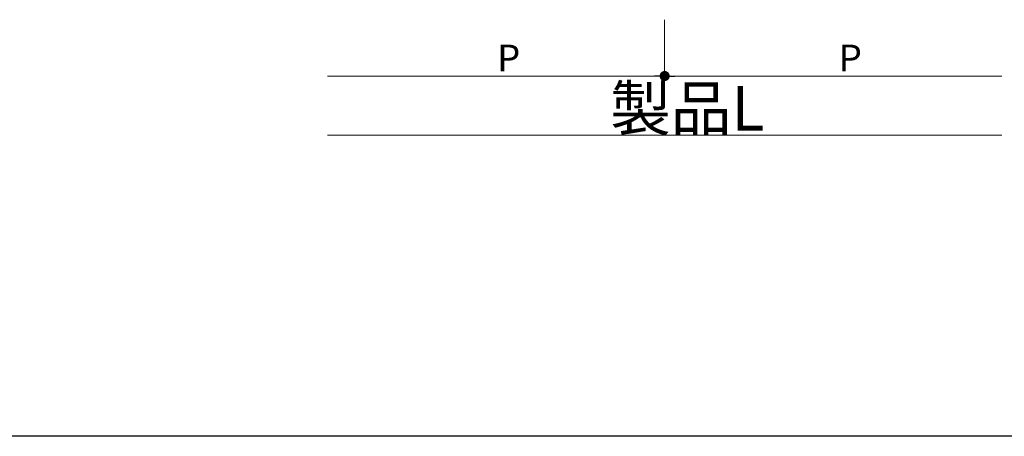
# Model space of a CAD drawing. Extents: x 0 to 2772, y 0 to 4487.
# Drawn here: x 500 to 832, y 0 to 141 of the extents above; entities that cross this region are included whole.
import ezdxf

# ---------------------------------------------------------------- set-up
doc = ezdxf.new("R2010")
doc.units = 0
doc.layers.add('YKK_D', color=6, linetype='CONTINUOUS', lineweight=13)
doc.layers.add('YKK_ZWAK', color=7, linetype='CONTINUOUS')
doc.styles.get("Standard").update_dxf_attribs({"font": 'txt', "bigfont": 'BIGFONT'})

msp = doc.modelspace()

# ---------------------------------------------------------------- linework, layer by layer
at = {"layer": 'YKK_D'}
for p, q in [((717.25, 140.56), (717.25, 120.56)), ((717.25, 140.56), (717.25, 120.56)), ((603.5, 121.56), (713.85, 121.56)), ((720.65, 121.56), (831, 121.56)), ((603.5, 101.56), (831, 101.56))]:
    msp.add_line(p, q, dxfattribs=at)
at = {"layer": 'YKK_D', "linetype": 'ByBlock', "lineweight": -2}
for p, q in [((715.55, 121.56), (713.85, 121.56)), ((718.95, 121.56), (720.65, 121.56))]:
    msp.add_line(p, q, dxfattribs=at)
at = {"layer": 'YKK_D', "linetype": 'ByBlock', "const_width": 1.7}
for points in [[(716.4, 121.56, 1), (718.1, 121.56, 1)], [(718.1, 121.56, 1), (716.4, 121.56, 1)]]:
    msp.add_lwpolyline(points, format="xyb", close=True, dxfattribs=at)
at = {"layer": 'YKK_ZWAK'}
msp.add_line((2772, 0), (0, 0), dxfattribs=at)

# ---------------------------------------------------------------- texts
at = {"layer": 'YKK_D'}
for s, height, p in [('P', 9, (660.73, 123.16)), ('P', 9, (776.01, 123.16)), ('製品L', 15, (698.85, 103.16))]:
    msp.add_text(s, height=height, dxfattribs=at).set_placement(p)

doc.saveas('drawing.dxf')
